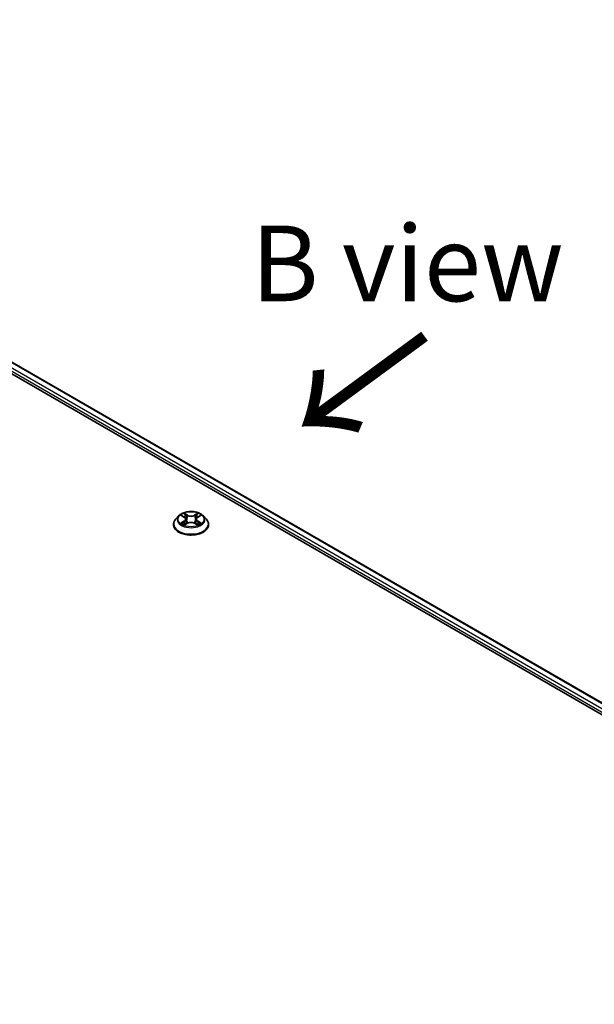
# Model space of a CAD drawing. Units: millimetres. Extents: x 0 to 9248, y 0 to 1405.
# Drawn here: x 167 to 215, y 484 to 566 of the extents above; entities that cross this region are included whole.
import ezdxf

# ---------------------------------------------------------------- set-up
doc = ezdxf.new("R2010")
doc.units = ezdxf.units.MM
for name, color, linetype, lineweight in [('Dimension (ISO)', 7, 'Continuous', 18), ('Dimension (ISO) @ 1', 7, 'Continuous', 18), ('Symbol (ISO)', 7, 'Continuous', 18), ('Visible (ISO)', 7, 'Continuous', 35), ('Visible Narrow (ISO)', 7, 'Continuous', 25)]:
    doc.layers.add(name, color=color, linetype=linetype, lineweight=lineweight)
doc.styles.add('Note Text (TK)', font='MS PGothic.ttf')
doc.dimstyles.new('Default - Method 1b (TK)', dxfattribs={"dimscale": 2.5, "dimtxt": 2.5, "dimasz": 2.5, "dimexe": 1, "dimexo": 1.5, "dimgap": 1, "dimtad": 1, "dimrnd": 1e-08, "dimdsep": 46, "dimtxsty": 'Note Text (TK)', "dimblk": 'OPEN', "dimcen": 0.09, "dimdle": 5, "dimclrd": 100, "dimclre": 100, "dimclrt": 7, "dimadec": 1, "dimazin": 1, "dimtfac": 1, "dimtmove": 0, "dimatfit": 3, "dimldrblk": 'OPEN', "dimfxl": 0, "dimtolj": 1, "dimlwd": -1, "dimlwe": -1, "dimarcsym": 0})

# ---------------------------------------------------------------- blocks, each defined once
blk = doc.blocks.new('_Open')
at = {"color": 0, "linetype": 'ByBlock', "lineweight": -2}
for p, q in [((-1, 0.167), (0, 0)), ((-1, -0.167), (0, 0)), ((0, 0), (-1, 0))]:
    blk.add_line(p, q, dxfattribs=at)
blk = doc.blocks.new('*D40')
at = {"layer": 'Defpoints', "color": 0, "transparency": 16777216}
for p in [(62.738, 489.379), (214.766, 401.606), (175.608, 378.998)]:
    blk.add_point(p, dxfattribs=at)
at = {"layer": 'Dimension (ISO)', "color": 100, "transparency": 16777216}
for p, q in [((58.988, 487.214), (21.08, 465.328)), ((28.993, 463.647), (170.196, 382.123)), ((211.016, 399.441), (173.108, 377.555))]:
    blk.add_line(p, q, dxfattribs=at)
at = {"layer": 'Dimension (ISO)', "color": 100, "transparency": 16777216, "xscale": 6.25, "yscale": 6.25, "zscale": 6.25}
for p, rotation in [((23.58, 466.772), 150.0000000000001), ((175.608, 378.998), 330.0000000000001)]:
    blk.add_blockref('_Open', p, dxfattribs=dict(at, rotation=rotation))
at = {"layer": 'Dimension (ISO)', "color": 7, "transparency": 16777216, "insert": (97.104, 430.154), "char_height": 6.25, "attachment_point": 4, "rotation": 330, "style": 'Note Text (TK)'}
blk.add_mtext('\\A1;{\\Q30.000;\\W0.816;\\H0.816x;430}', dxfattribs=at)

msp = doc.modelspace()

# ---------------------------------------------------------------- linework, layer by layer
at = {"layer": 'Visible (ISO)'}
for p, q in [((116.1243, 565.5177), (254.0101, 485.9093)), ((118.5453, 565.0748), (252.7072, 487.6164)), ((180.6123, 524.4926), (180.3643, 524.2159)), ((180.8558, 524.5227), (181.0682, 524.3957)), ((181.1993, 524.2209), (181.2402, 523.8391)), ((182.0762, 524.2209), (182.0352, 523.8391)), ((182.2073, 524.3957), (182.4197, 524.5227)), ((182.6631, 524.4926), (182.9112, 524.2159)), ((180.1877, 523.7743), (180.1877, 523.7909)), ((181.1077, 523.7652), (181.3289, 523.8885)), ((181.9466, 523.8885), (182.1678, 523.7652)), ((183.0877, 523.7743), (183.0877, 523.7909))]:
    msp.add_line(p, q, dxfattribs=at)
for points, knots in [([(180.3643, 524.2159), (180.342, 524.191), (180.3215, 524.1652), (180.2845, 524.112), (180.268, 524.0847), (180.2394, 524.0286), (180.2273, 523.9999), (180.2077, 523.9414), (180.2002, 523.9117), (180.1903, 523.8516), (180.1877, 523.8212), (180.1877, 523.7909)], [3.4494242, 3.4494242, 3.4494242, 3.4494242, 3.54493753, 3.54493753, 3.64045085, 3.64045085, 3.73596417, 3.73596417, 3.83147749, 3.83147749, 3.92699082, 3.92699082, 3.92699082, 3.92699082]), ([(182.6631, 524.4926), (182.6018, 524.561), (182.5239, 524.6211), (182.34, 524.7245), (182.2329, 524.767), (182.0031, 524.8291), (181.8804, 524.8488), (181.6317, 524.8639), (181.5058, 524.8594), (181.2621, 524.827), (181.1444, 524.799), (180.928, 524.7209), (180.8295, 524.6708), (180.6956, 524.575), (180.6507, 524.5354), (180.6123, 524.4926)], [1.2629648, 1.2629648, 1.2629648, 1.2629648, 1.5839777, 1.5839777, 1.9184063, 1.9184063, 2.2514838, 2.2514838, 2.5827972, 2.5827972, 2.9145331, 2.9145331, 3.2485111, 3.2485111, 3.4494242, 3.4494242, 3.4494242, 3.4494242]), ([(181.1993, 524.2209), (181.1978, 524.2345), (181.1947, 524.2479), (181.1853, 524.2742), (181.179, 524.287), (181.1637, 524.3117), (181.1546, 524.3236), (181.134, 524.3462), (181.1224, 524.357), (181.0969, 524.3773), (181.083, 524.3868), (181.0682, 524.3957)], [0.84730152, 0.84730152, 0.84730152, 0.84730152, 0.98850982, 0.98850982, 1.12971813, 1.12971813, 1.27092643, 1.27092643, 1.41213473, 1.41213473, 1.55334303, 1.55334303, 1.55334303, 1.55334303]), ([(182.2073, 524.3957), (182.1924, 524.3868), (182.1786, 524.3773), (182.1531, 524.357), (182.1415, 524.3462), (182.1208, 524.3236), (182.1118, 524.3117), (182.0964, 524.287), (182.0902, 524.2742), (182.0808, 524.2479), (182.0777, 524.2345), (182.0762, 524.2209)], [3.15904595, 3.15904595, 3.15904595, 3.15904595, 3.30025425, 3.30025425, 3.44146255, 3.44146255, 3.58267086, 3.58267086, 3.72387916, 3.72387916, 3.86508746, 3.86508746, 3.86508746, 3.86508746]), ([(183.0877, 523.7909), (183.0877, 523.8212), (183.0852, 523.8516), (183.0753, 523.9117), (183.0678, 523.9414), (183.0482, 523.9999), (183.0361, 524.0286), (183.0075, 524.0847), (182.991, 524.112), (182.954, 524.1652), (182.9335, 524.191), (182.9112, 524.2159)], [0.78539816, 0.78539816, 0.78539816, 0.78539816, 0.88091149, 0.88091149, 0.97642481, 0.97642481, 1.07193813, 1.07193813, 1.16745145, 1.16745145, 1.26296478, 1.26296478, 1.26296478, 1.26296478]), ([(180.1877, 523.7743), (180.1877, 523.6849), (180.2113, 523.5957), (180.3027, 523.4249), (180.3722, 523.3436), (180.5515, 523.1961), (180.6629, 523.1305), (180.9149, 523.0235), (181.0556, 522.9822), (181.3513, 522.9278), (181.5064, 522.9146), (181.8155, 522.9176), (181.9695, 522.9336), (182.2617, 522.9934), (182.3997, 523.0372), (182.6462, 523.1489), (182.7546, 523.2168), (182.9294, 523.371), (182.9962, 523.4573), (183.0707, 523.6219), (183.0877, 523.698), (183.0877, 523.7743)], [3.9269908, 3.9269908, 3.9269908, 3.9269908, 4.2267014, 4.2267014, 4.5391124, 4.5391124, 4.8636054, 4.8636054, 5.1893334, 5.1893334, 5.5140838, 5.5140838, 5.8384387, 5.8384387, 6.1632728, 6.1632728, 6.4890702, 6.4890702, 6.8129852, 6.8129852, 7.0685835, 7.0685835, 7.0685835, 7.0685835]), ([(180.9519, 523.872), (180.9609, 523.8645), (180.9707, 523.8569), (180.9917, 523.8419), (181.0029, 523.8344), (181.0268, 523.8195), (181.0394, 523.8122), (181.0659, 523.7979), (181.0799, 523.7908), (181.1029, 523.78), (181.1115, 523.7761), (181.1204, 523.7723)], [4.53490148, 4.53490148, 4.53490148, 4.53490148, 4.60505141, 4.60505141, 4.67520135, 4.67520135, 4.74535128, 4.74535128, 4.81550122, 4.81550122, 4.85637589, 4.85637589, 4.85637589, 4.85637589]), ([(181.9466, 523.8885), (181.9132, 523.9071), (181.8753, 523.9225), (181.7937, 523.9459), (181.75, 523.9539), (181.6606, 523.9619), (181.6149, 523.9619), (181.5255, 523.9539), (181.4818, 523.9459), (181.4001, 523.9225), (181.3622, 523.9071), (181.3289, 523.8885)], [1.5882496, 1.5882496, 1.5882496, 1.5882496, 1.8954276, 1.8954276, 2.2026055, 2.2026055, 2.5097835, 2.5097835, 2.8169614, 2.8169614, 3.1241394, 3.1241394, 3.1241394, 3.1241394]), ([(182.1551, 523.7723), (182.1639, 523.7761), (182.1726, 523.78), (182.1956, 523.7908), (182.2095, 523.7979), (182.2361, 523.8122), (182.2487, 523.8195), (182.2725, 523.8344), (182.2838, 523.8419), (182.3048, 523.8569), (182.3146, 523.8645), (182.3236, 523.872)], [6.13919839, 6.13919839, 6.13919839, 6.13919839, 6.18007307, 6.18007307, 6.250223, 6.250223, 6.32037294, 6.32037294, 6.39052288, 6.39052288, 6.46067281, 6.46067281, 6.46067281, 6.46067281])]:
    msp.add_open_spline(points, degree=3, knots=knots, dxfattribs=at)
at = {"layer": 'Visible Narrow (ISO)'}
for p, q in [((118.4953, 565.0699), (252.678, 487.5995)), ((117.9981, 564.6604), (252.3484, 487.0932)), ((252.4105, 487.3023), (118.1042, 564.8441)), ((180.7846, 524.5565), (181.0553, 524.3946)), ((181.3411, 524.5596), (181.0606, 524.7159)), ((181.1475, 524.6289), (181.3238, 524.5306)), ((181.3238, 524.5306), (181.2985, 524.1766)), ((182.2148, 524.7159), (181.9344, 524.5596)), ((181.9517, 524.5306), (182.128, 524.6289)), ((181.9517, 524.5306), (181.977, 524.1766)), ((182.2201, 524.3946), (182.4909, 524.5565)), ((181.0553, 524.0521), (180.7846, 523.8902)), ((180.903, 523.9217), (181.0733, 524.0234)), ((181.0606, 523.7308), (181.3411, 523.8871)), ((181.0733, 524.0234), (181.0908, 523.7857)), ((181.9344, 523.8871), (182.2148, 523.7308)), ((182.2022, 524.0234), (182.1846, 523.7857)), ((182.2022, 524.0234), (182.3725, 523.9217)), ((182.4909, 523.8902), (182.2201, 524.0521))]:
    msp.add_line(p, q, dxfattribs=at)
for centre, major_axis, ratio, start_param, end_param in [((181.6377, 523.8354), (-1.4338, 0), 0.5773503, 5.8056187, 9.9023446), ((181.6377, 524.1862), (-1.1546, 0), 0.5773503, 5.8056187, 9.9023446), ((181.6377, 524.2234), (-1.03, 0), 0.5773503, 5.3071026, 5.6884717), ((181.6377, 524.11), (0.8061, 0), 0.5773503, 2.1762943, 2.4206222), ((181.0553, 524.3742), (0.0128, 0.0215), 0.5873385, 0, 0.7942785), ((180.7481, 524.2234), (0.4271, 0), 0.5773503, 5.5152404, 7.0511302), ((180.7481, 524.2047), (0.452, 0), 0.5773503, 5.5152404, 6.3450887), ((181.1302, 524.6203), (-0.0204, -0.0144), 0.1849737, 1.043317, 2.4384992), ((181.1917, 524.4911), (-0.0241, -0.0067), 0.2229178, 3.8515805, 5.2070037), ((181.3411, 524.5392), (-0.0122, -0.0218), 0.5671862, 3.9184152, 5.401945), ((181.6377, 524.7183), (0.452, 0), 0.5773503, 3.9444441, 5.4803339), ((181.6377, 524.737), (-0.4271, 0), 0.5773503, 0.8028515, 2.3387412), ((181.9344, 524.5392), (0.0122, -0.0218), 0.5671862, 0.8812403, 2.3647701), ((182.5274, 524.2234), (-0.4271, 0), 0.5773503, 5.5152404, 7.0511302), ((182.0838, 524.4911), (-0.0241, 0.0067), 0.2229178, 4.2177743, 5.5731974), ((182.5274, 524.2047), (-0.452, 0), 0.5773503, 6.221282, 7.0511302), ((181.6377, 524.11), (0.8061, 0), 0.5773503, 0.7209705, 0.9652983), ((182.1453, 524.6203), (-0.0204, 0.0144), 0.1849737, 0.7030935, 2.0982756), ((182.2201, 524.3742), (-0.0128, 0.0215), 0.5873385, 5.4889069, 6.2831853), ((181.6377, 524.2234), (-1.03, 0), 0.5773503, 3.7363063, 4.1176753), ((181.6377, 523.7909), (-1.45, 0), 0.5773503, 0, 3.1415927), ((181.6377, 523.7743), (1.45, 0), 0.5773503, 3.1415927, 6.2831853), ((181.6377, 524.2234), (1.03, 0), 0.5773503, 3.7363063, 4.1176753), ((180.9209, 523.9135), (-0.0048, -0.0245), 0.7797536, 4.5269049, 5.922087), ((180.9934, 523.8615), (-0.0212, -0.0132), 0.7297361, 5.1634453, 5.7754826), ((181.0553, 524.0317), (0.0128, -0.0215), 0.5873385, 0.8637843, 2.3473142), ((181.2812, 524.168), (-0.0241, -0.0067), 0.2228845, 3.8515738, 5.2026198), ((181.3411, 523.8667), (-0.0122, 0.0218), 0.5671862, 5.5063628, 6.2831853), ((181.6377, 523.7097), (0.4271, 0), 0.5773503, 0.8028515, 2.3387412), ((181.9344, 523.8667), (0.0122, 0.0218), 0.5671862, 0, 0.7768225), ((181.9943, 524.168), (-0.0241, 0.0067), 0.2228845, 4.2221582, 5.5732041), ((182.2201, 524.0317), (-0.0128, -0.0215), 0.5873385, 3.9358711, 5.419401), ((181.6377, 524.2234), (1.03, 0), 0.5773503, 5.3071026, 5.6884717), ((182.2821, 523.8615), (-0.0212, 0.0132), 0.7297361, 3.6492954, 4.2613326), ((182.3545, 523.9135), (0.0048, -0.0245), 0.7797536, 0.3610983, 1.7562804)]:
    msp.add_ellipse(centre, major_axis=major_axis, ratio=ratio, start_param=start_param, end_param=end_param, dxfattribs=at)
msp.add_ellipse((181.6377, 524.2234), major_axis=(1.0707, 0), ratio=0.5773503, dxfattribs=at)
for points, knots in [([(180.9042, 524.4937), (180.9002, 524.4983), (180.8958, 524.5025), (180.8805, 524.5161), (180.8686, 524.5241), (180.845, 524.5369), (180.8334, 524.5419), (180.8094, 524.5505), (180.7969, 524.5539), (180.7846, 524.5565)], [0.001908258, 0.001908258, 0.001908258, 0.001908258, 0.005934038, 0.005934038, 0.0154285, 0.0154285, 0.023744988, 0.023744988, 0.032394303, 0.032394303, 0.032394303, 0.032394303]), ([(180.7846, 524.5565), (180.7958, 524.5523), (180.8072, 524.5476), (180.8292, 524.5374), (180.8399, 524.5319), (180.8521, 524.5249), (180.8539, 524.5238), (180.8558, 524.5227)], [-0.032394303, -0.032394303, -0.032394303, -0.032394303, -0.023744988, -0.023744988, -0.0154285, -0.0154285, -0.013913302, -0.013913302, -0.013913302, -0.013913302]), ([(181.1475, 524.6289), (181.1393, 524.6369), (181.1314, 524.6451), (181.1113, 524.666), (181.0995, 524.6785), (181.0786, 524.6994), (181.0696, 524.708), (181.0606, 524.7159)], [-0.032055974, -0.032055974, -0.032055974, -0.032055974, -0.02365019, -0.02365019, -0.010200936, -0.010200936, 0.000338329, 0.000338329, 0.000338329, 0.000338329]), ([(181.0606, 524.7159), (181.0662, 524.7072), (181.0718, 524.6973), (181.0852, 524.6723), (181.0931, 524.6569), (181.1084, 524.6305), (181.1148, 524.62), (181.1222, 524.6098)], [-0.000338329, -0.000338329, -0.000338329, -0.000338329, 0.010200936, 0.010200936, 0.02365019, 0.02365019, 0.032055974, 0.032055974, 0.032055974, 0.032055974]), ([(181.1222, 524.6098), (181.1348, 524.5924), (181.1461, 524.5736), (181.1653, 524.5341), (181.1732, 524.5134), (181.1789, 524.4926)], [-0.028982846, -0.028982846, -0.028982846, -0.028982846, -0.014585063, -0.014585063, 0, 0, 0, 0]), ([(181.209, 524.4996), (181.2027, 524.5225), (181.1941, 524.5453), (181.1733, 524.5888), (181.1611, 524.6097), (181.1475, 524.6289)], [0, 0, 0, 0, 0.014585063, 0.014585063, 0.028982846, 0.028982846, 0.028982846, 0.028982846]), ([(181.1789, 524.4926), (181.1939, 524.4388), (181.2088, 524.3849), (181.2387, 524.2773), (181.2536, 524.2234), (181.2686, 524.1696)], [-0.068779854, -0.068779854, -0.068779854, -0.068779854, -0.034389927, -0.034389927, 0, 0, 0, 0]), ([(181.2985, 524.1766), (181.2836, 524.2304), (181.2687, 524.2843), (181.2388, 524.3919), (181.2239, 524.4458), (181.209, 524.4996)], [0, 0, 0, 0, 0.034389927, 0.034389927, 0.068779854, 0.068779854, 0.068779854, 0.068779854]), ([(182.0665, 524.4996), (182.0516, 524.4458), (182.0366, 524.3919), (182.0068, 524.2843), (181.9919, 524.2304), (181.977, 524.1766)], [0, 0, 0, 0, 0.034389927, 0.034389927, 0.068779854, 0.068779854, 0.068779854, 0.068779854]), ([(182.0069, 524.1696), (182.0219, 524.2234), (182.0368, 524.2773), (182.0667, 524.3849), (182.0816, 524.4388), (182.0965, 524.4926)], [-0.068779854, -0.068779854, -0.068779854, -0.068779854, -0.034389927, -0.034389927, 0, 0, 0, 0]), ([(182.128, 524.6289), (182.1143, 524.6095), (182.102, 524.5886), (182.0813, 524.545), (182.0728, 524.5223), (182.0665, 524.4996)], [0, 0, 0, 0, 0.014491423, 0.014491423, 0.028982846, 0.028982846, 0.028982846, 0.028982846]), ([(182.0965, 524.4926), (182.1023, 524.5132), (182.1101, 524.5338), (182.1293, 524.5733), (182.1406, 524.5923), (182.1533, 524.6098)], [-0.028982846, -0.028982846, -0.028982846, -0.028982846, -0.014491423, -0.014491423, 0, 0, 0, 0]), ([(182.2148, 524.7159), (182.2075, 524.7094), (182.2001, 524.7024), (182.1854, 524.688), (182.1781, 524.6805), (182.1624, 524.6642), (182.1538, 524.6552), (182.1394, 524.6403), (182.1338, 524.6345), (182.128, 524.6289)], [-0.032394303, -0.032394303, -0.032394303, -0.032394303, -0.023744988, -0.023744988, -0.0154285, -0.0154285, -0.005934038, -0.005934038, 0, 0, 0, 0]), ([(182.1533, 524.6098), (182.1585, 524.617), (182.1632, 524.6243), (182.1747, 524.6432), (182.1808, 524.6546), (182.1917, 524.6748), (182.1964, 524.6838), (182.2057, 524.7008), (182.2103, 524.7088), (182.2148, 524.7159)], [0, 0, 0, 0, 0.005934038, 0.005934038, 0.0154285, 0.0154285, 0.023744988, 0.023744988, 0.032394303, 0.032394303, 0.032394303, 0.032394303]), ([(182.4909, 524.5565), (182.4759, 524.5533), (182.4606, 524.5489), (182.427, 524.5357), (182.409, 524.5261), (182.3851, 524.5077), (182.3778, 524.501), (182.3713, 524.4937)], [-0.000338329, -0.000338329, -0.000338329, -0.000338329, 0.010200936, 0.010200936, 0.02365019, 0.02365019, 0.030147716, 0.030147716, 0.030147716, 0.030147716]), ([(182.4197, 524.5227), (182.4295, 524.5285), (182.4395, 524.5339), (182.4633, 524.5455), (182.4772, 524.5514), (182.4909, 524.5565)], [-0.018142672, -0.018142672, -0.018142672, -0.018142672, -0.010200936, -0.010200936, 0.000338329, 0.000338329, 0.000338329, 0.000338329]), ([(180.903, 523.9217), (180.8947, 523.9201), (180.8853, 523.9183), (180.8599, 523.913), (180.8431, 523.9089), (180.8121, 523.8999), (180.7983, 523.8953), (180.7846, 523.8902)], [-0.032055974, -0.032055974, -0.032055974, -0.032055974, -0.02365019, -0.02365019, -0.010200936, -0.010200936, 0.000338329, 0.000338329, 0.000338329, 0.000338329]), ([(180.7846, 523.8902), (180.7996, 523.8934), (180.8148, 523.8954), (180.8485, 523.8977), (180.8665, 523.8972), (180.8927, 523.8947), (180.902, 523.8933), (180.9097, 523.8918)], [-0.000338329, -0.000338329, -0.000338329, -0.000338329, 0.010200936, 0.010200936, 0.02365019, 0.02365019, 0.032055974, 0.032055974, 0.032055974, 0.032055974]), ([(180.9755, 523.8697), (180.9667, 523.8838), (180.956, 523.8955), (180.9315, 523.9129), (180.9178, 523.9188), (180.903, 523.9217)], [0, 0, 0, 0, 0.014585063, 0.014585063, 0.028982846, 0.028982846, 0.028982846, 0.028982846]), ([(180.9097, 523.8918), (180.9229, 523.8893), (180.9352, 523.8841), (180.9481, 523.875), (180.95, 523.8735), (180.9519, 523.872)], [-0.028982846, -0.028982846, -0.028982846, -0.028982846, -0.014585063, -0.014585063, -0.012042017, -0.012042017, -0.012042017, -0.012042017]), ([(181.116, 523.7699), (181.1132, 523.77), (181.1105, 523.77), (181.1008, 523.7689), (181.0946, 523.7664), (181.0838, 523.7593), (181.0791, 523.755), (181.0698, 523.7443), (181.0652, 523.7379), (181.0606, 523.7308)], [0.002440164, 0.002440164, 0.002440164, 0.002440164, 0.005934038, 0.005934038, 0.0154285, 0.0154285, 0.023744988, 0.023744988, 0.032394303, 0.032394303, 0.032394303, 0.032394303]), ([(181.0606, 523.7308), (181.068, 523.7373), (181.0754, 523.7434), (181.0901, 523.7543), (181.0973, 523.7592), (181.1057, 523.7641), (181.1067, 523.7647), (181.1077, 523.7652)], [-0.032394303, -0.032394303, -0.032394303, -0.032394303, -0.023744988, -0.023744988, -0.0154285, -0.0154285, -0.014299664, -0.014299664, -0.014299664, -0.014299664]), ([(181.2686, 524.1696), (181.2899, 524.0927), (181.3144, 524.0171), (181.3477, 523.9301), (181.353, 523.9168), (181.3583, 523.9036)], [-0.098241255, -0.098241255, -0.098241255, -0.098241255, -0.049120627, -0.049120627, -0.040233478, -0.040233478, -0.040233478, -0.040233478]), ([(181.3821, 523.914), (181.3773, 523.9266), (181.3726, 523.9393), (181.3416, 524.0254), (181.3186, 524.1004), (181.2985, 524.1766)], [0.040586257, 0.040586257, 0.040586257, 0.040586257, 0.049120627, 0.049120627, 0.098241255, 0.098241255, 0.098241255, 0.098241255]), ([(181.977, 524.1766), (181.9569, 524.1004), (181.9339, 524.0254), (181.9029, 523.9393), (181.8982, 523.9266), (181.8934, 523.914)], [0, 0, 0, 0, 0.049120627, 0.049120627, 0.057654997, 0.057654997, 0.057654997, 0.057654997]), ([(181.9171, 523.9036), (181.9225, 523.9168), (181.9277, 523.9301), (181.9611, 524.0171), (181.9856, 524.0927), (182.0069, 524.1696)], [-0.058007777, -0.058007777, -0.058007777, -0.058007777, -0.049120627, -0.049120627, 0, 0, 0, 0]), ([(182.2148, 523.7308), (182.2093, 523.7395), (182.2037, 523.7471), (182.1903, 523.761), (182.1824, 523.7664), (182.1688, 523.7697), (182.1643, 523.7702), (182.1595, 523.7699)], [-0.000338329, -0.000338329, -0.000338329, -0.000338329, 0.010200936, 0.010200936, 0.02365019, 0.02365019, 0.02961581, 0.02961581, 0.02961581, 0.02961581]), ([(182.1678, 523.7652), (182.1745, 523.7615), (182.1811, 523.7572), (182.1968, 523.746), (182.2059, 523.7387), (182.2148, 523.7308)], [-0.01775631, -0.01775631, -0.01775631, -0.01775631, -0.010200936, -0.010200936, 0.000338329, 0.000338329, 0.000338329, 0.000338329]), ([(182.3725, 523.9217), (182.3576, 523.9188), (182.3438, 523.9128), (182.3194, 523.8953), (182.3087, 523.8838), (182.3, 523.8697)], [0, 0, 0, 0, 0.014491423, 0.014491423, 0.028982846, 0.028982846, 0.028982846, 0.028982846]), ([(182.3236, 523.872), (182.3254, 523.8734), (182.3272, 523.8749), (182.3401, 523.8841), (182.3525, 523.8893), (182.3658, 523.8918)], [-0.016940829, -0.016940829, -0.016940829, -0.016940829, -0.014491423, -0.014491423, 0, 0, 0, 0]), ([(182.3658, 523.8918), (182.3713, 523.8929), (182.3775, 523.8939), (182.395, 523.8961), (182.4069, 523.8969), (182.4305, 523.8972), (182.4421, 523.8968), (182.4661, 523.8946), (182.4786, 523.8928), (182.4909, 523.8902)], [0, 0, 0, 0, 0.005934038, 0.005934038, 0.0154285, 0.0154285, 0.023744988, 0.023744988, 0.032394303, 0.032394303, 0.032394303, 0.032394303]), ([(182.4909, 523.8902), (182.4797, 523.8944), (182.4683, 523.8982), (182.4463, 523.905), (182.4356, 523.9079), (182.4135, 523.9134), (182.4021, 523.9159), (182.3847, 523.9193), (182.3784, 523.9205), (182.3725, 523.9217)], [-0.032394303, -0.032394303, -0.032394303, -0.032394303, -0.023744988, -0.023744988, -0.0154285, -0.0154285, -0.005934038, -0.005934038, 0, 0, 0, 0])]:
    msp.add_open_spline(points, degree=3, knots=knots, dxfattribs=at)
for points in [[(180.9933, 523.8409), (180.9874, 523.8505), (180.9814, 523.8601), (180.9755, 523.8697)], [(182.3, 523.8697), (182.2941, 523.8601), (182.2881, 523.8505), (182.2822, 523.8409)]]:
    msp.add_open_spline(points, degree=3, dxfattribs=at)

# ---------------------------------------------------------------- texts
at = {"layer": 'Symbol (ISO)', "color": 7, "insert": (199.5276, 545.3699), "char_height": 6.25, "attachment_point": 5, "line_spacing_factor": 1.5, "style": 'Note Text (TK)'}
msp.add_mtext('\\fＭＳ Ｐゴシック|b0|i0;B view', dxfattribs=at)
at = {"layer": 'Symbol (ISO)', "color": 7, "insert": (201.2773, 539.8218), "char_height": 10, "attachment_point": 4, "rotation": 216.3, "line_spacing_factor": 1.5, "style": 'Note Text (TK)'}
msp.add_mtext('\\fMS PGothic|b0|i0;{\\H10.0000;→}', dxfattribs=at)

# ---------------------------------------------------------------- dimensions: what is measured, and where the dimension line sits
at = {"layer": 'Dimension (ISO) @ 1', "color": 100, "true_color": 0x00ff3f}
dim = msp.add_linear_dim(base=(175.6082, 378.9984), p1=(62.7377, 489.3794), p2=(214.7657, 401.606), angle=150, text='{\\Q30.000;\\W0.816;\\H0.816x;<>}', dimstyle='Default - Method 1b (TK)', override={"dimscale": 1, "dimtxt": 6.25, "dimasz": 6.25, "dimexe": 2.5, "dimexo": 3.75, "dimgap": 2.5, "dimdec": 0, "dimlfac": 2.44949, "dimcen": 0.225, "dimtol": 0, "dimlim": 0, "dimtp": 0, "dimtm": 0, "dimtdec": 2, "dimtix": 0, "dimtofl": 0, "dimtmove": 0, "dimatfit": 1}, dxfattribs=at)
dim.commit()
dim.dimension.update_dxf_attribs({"geometry": '*D40', "text_midpoint": (99.5943, 422.8851), "dimtype": 160})

doc.saveas('drawing.dxf')
